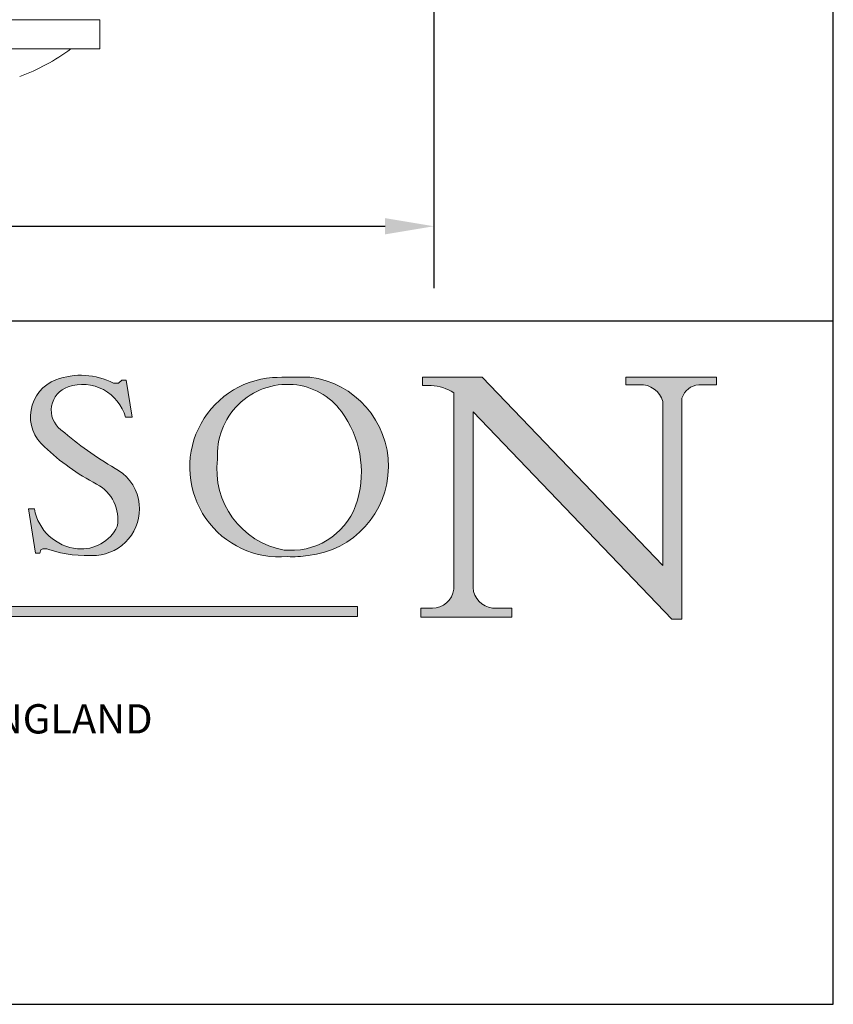
# Model space of a CAD drawing. Units: millimetres. Extents: x 10 to 200, y 10 to 287.
# Drawn here: x 158 to 200, y 10 to 60 of the extents above; entities that cross this region are included whole.
import ezdxf

# ---------------------------------------------------------------- set-up
doc = ezdxf.new("R2010")
doc.units = ezdxf.units.MM
doc.linetypes.add('CONTINUOUS_ACAD', pattern=[0])
for name, color, linetype, lineweight in [('Dimensions(ISO)', 7, 'Continuous', 25), ('Hatch', 179, 'Continuous', 9), ('Sketch Geometry(ISO)', 7, 'Continuous', 50), ('Symbols(ISO)', 7, 'Continuous', 25), ('Visible Edges(ISO)', 7, 'Continuous', 18)]:
    doc.layers.add(name, color=color, linetype=linetype, lineweight=lineweight)
doc.styles.add('Current-BSI', font='ARIAL.TTF')
doc.styles.add('Text Style171', font='romans.shx')
doc.dimstyles.new('DEFAULT-ISO', dxfattribs={"dimtxt": 3.5, "dimasz": 2.5, "dimexe": 3.175, "dimexo": 0, "dimgap": 0.762, "dimtad": 1, "dimrnd": 1e-08, "dimzin": 0, "dimtxsty": 'Current-BSI', "dimcen": 0.09, "dimdle": 10, "dimclrd": 7, "dimclre": 7, "dimclrt": 7, "dimazin": 0, "dimtfac": 1, "dimtmove": 0, "dimatfit": 3, "dimfxl": 0, "dimtolj": 1, "dimtzin": 0, "dimlwd": 25, "dimlwe": 25, "dimarcsym": 0})

# ---------------------------------------------------------------- blocks, each defined once
blk = doc.blocks.new('Borders PCH WEB A4')
at = {"layer": 'Hatch'}
h = blk.add_hatch(color=7, dxfattribs=at)
edge = h.paths.add_edge_path()
edge.add_line((160.6479774396502, 39.26244441350283), (160.4444259469803, 39.42251630014579))
edge.add_arc((161.2312554746254, 40.42306879057799), 1.272873124739543, 108.57817880256019, 231.8186647129067, ccw=False)
edge.add_arc((161.5530162788555, 39.46577000957755), 2.282799345432781, 15.209603933257199, 108.5781788025578, ccw=False)
edge.add_line((163.7558549448599, 40.06466454375236), (164.10721567289, 40.06466454375236))
edge.add_line((164.10721567289, 40.06466454375236), (163.7996543556429, 41.96446463385914))
edge.add_line((163.7996543556429, 41.96446463385914), (163.5697074490312, 41.96446463385914))
edge.add_line((163.5697074490312, 41.96446463385914), (163.4020199525485, 41.8038070543676))
edge.add_line((163.4020199525485, 41.8038070543676), (163.142663193898, 41.80380705436761))
edge.add_arc((161.4701380824508, 38.62456231685784), 3.592344269332347, 62.25220845887819, 110.8096881097972)
edge.add_arc((160.9124442066014, 40.091954325089), 2.022547542051842, 110.8096881097966, 229.7592170607356)
edge.add_arc((167.9276104182948, 47.3807604566268), 12.13538957445692, 226.7060885191224, 242.2640809537411)
edge.add_arc((161.3299597988683, 34.83320672820006), 2.041002712150211, -10.157440486262715, 62.26408095374143, ccw=False)
edge.add_arc((161.4963816346599, 35.3735633764681), 2.050774512687569, 264.6808863508768, 333.9597539938773, ccw=False)
edge.add_arc((161.5364623132012, 35.80405851622432), 2.483131455671091, 190.0296489176695, 264.6808863508766, ccw=False)
edge.add_line((159.091278660378, 35.37160189399552), (158.7827946941463, 35.37160189399552))
edge.add_line((158.7827946941462, 35.37160189399552), (159.1500680314156, 33.10296185342283))
edge.add_line((159.1500680314156, 33.10296185342283), (159.3735558034684, 33.10296185342283))
edge.add_line((159.3735558034684, 33.10296185342283), (159.4283890898879, 33.28391169903226))
edge.add_arc((159.6330425367475, 32.86491159904763), 0.4663090360465237, 65.30020117333157, 116.0324066010512, ccw=False)
edge.add_arc((161.8140380420993, 39.47165532283664), 6.494263125210723, 252.1918822162923, 273.9856636166399)
edge.add_arc((162.0862808614568, 35.37085123246108), 2.384492125826144, 274.3088400476872, 365.8124657135003)
edge.add_arc((162.1212399354459, 35.3744099303153), 2.349352387856274, 5.812465713500849, 56.96974444854591)
edge.add_arc((172.7558217436041, 53.70760387544598), 18.84840909917213, 230.0304671335736, 240.2461455100654, ccw=False)
h = blk.add_hatch(color=7, dxfattribs=at)
edge = h.paths.add_edge_path(flags=0)
edge.add_arc((172.0675676127221, 38.34437756967243), 3.407244478276231, 36.26259189651417, 85.28533039672878)
edge.add_arc((172.0529366637332, 38.16697410357546), 3.58525024911397, 85.28533039672847, 183.8704455164119)
edge.add_arc((172.6174459292001, 37.37486696252653), 4.177955851326372, 172.4340468239057, 259.8572405806372)
edge.add_arc((172.7919859789266, 51.72678793767909), 18.48700825017531, 267.1776652275068, 267.8936768180174)
edge.add_arc((172.2421477821939, 36.77693828387718), 3.527050806590522, 267.8936768180172, 344.2786924858667)
edge.add_arc((170.5717924706308, 37.24712431901378), 5.262320749425029, 344.2786924858665, 396.2625918965146)
edge = h.paths.add_edge_path()
edge.add_arc((172.2881453734119, 38.38183346095937), 5.460249349820256, 267.5537157622908, 278.6905453670297)
edge.add_arc((172.6210062620611, 37.55776597074917), 4.599897721625063, 276.1421716975607, 442.8928695938044)
edge.add_arc((172.7637841895103, -9.954992033700396), 52.07905779243873, 89.53094387807676, 91.6265072912272)
edge.add_arc((171.652425464485, 37.51332019972516), 4.604400491663247, 94.56991720728446, 275.0170075405732)
h = blk.add_hatch(color=7, dxfattribs=at)
edge = h.paths.add_edge_path()
edge.add_line((194.0232474083052, 42.12081822737388), (189.374908370251, 42.12081822737388))
edge.add_line((189.3749083702509, 42.12081822737388), (189.3749083702509, 41.73122328531365))
edge.add_line((189.3749083702509, 41.73122328531364), (190.0806148606268, 41.73122328531364))
edge.add_arc((190.1499363255331, 40.5818785129641), 1.151433398518552, 14.232977553526723, 93.45155061879859, ccw=False)
edge.add_line((191.2660253227426, 40.86497606069582), (191.266025322743, 32.47326338192227))
edge.add_line((191.266025322743, 32.47326338192227), (182.0229222769413, 42.12081822737389))
edge.add_line((182.0229222769413, 42.12081822737389), (178.9709006007346, 42.12081822737388))
edge.add_line((178.9709006007346, 42.12081822737388), (178.9709006007346, 41.69538822606449))
edge.add_line((178.9709006007346, 41.69538822606449), (179.4030407309133, 41.69538822606449))
edge.add_arc((179.2845704708843, 39.36965923476694), 2.328744413514125, 56.60696756582308, 87.08393193775288, ccw=False)
edge.add_line((180.5662629877749, 41.31396240958821), (180.5662629877749, 31.25937940638551))
edge.add_arc((179.4685390873549, 31.39820434497361), 1.106467408072777, 269.37633791693435, 352.7922856076719, ccw=False)
edge.add_line((179.4564954752804, 30.2918024846464), (178.8830555747337, 30.2918024846464))
edge.add_line((178.8830555747337, 30.2918024846464), (178.8830555747337, 29.83112863370736))
edge.add_line((178.8830555747337, 29.83112863370736), (183.5316735189298, 29.83112863370736))
edge.add_line((183.5316735189298, 29.83112863370736), (183.5316735189298, 30.2918024846464))
edge.add_line((183.5316735189298, 30.2918024846464), (182.5445732629956, 30.2918024846464))
edge.add_arc((182.6757822558207, 31.40832659917116), 1.124207230946981, 183.4485971136698, 263.29759294045107, ccw=False)
edge.add_line((181.5536107771009, 31.34070211794372), (181.5536107771008, 40.34473639418196))
edge.add_line((181.5536107771007, 40.34473639418196), (191.7274563618655, 29.72571237358943))
edge.add_line((191.7274563618656, 29.72571237358943), (192.2505130215134, 29.72571237358905))
edge.add_line((192.2505130215134, 29.72571237358905), (192.2505130215134, 41.05003346921343))
edge.add_arc((193.1925794818321, 40.74413677832381), 0.9904857400057274, 94.7481919453868, 162.0109621267226, ccw=False)
edge.add_line((193.1105902820963, 41.73122328531364), (194.0232474083051, 41.73122328531364))
edge.add_line((194.0232474083052, 41.73122328531364), (194.0232474083052, 42.12081822737387))
blk.add_hatch(color=1, dxfattribs=at).paths.add_polyline_path([(175.6295162313388, 30.36864548668034), (148.6603457308655, 30.36864548668034), (148.6603457308655, 29.85706536384079), (175.6295162313388, 29.85706536384079)])
at = {"layer": 'Sketch Geometry(ISO)', "color": 7, "linetype": 'Continuous', "lineweight": 25}
for p, q in [((200, 10.00000000000023), (200, 287)), ((9.999999999999998, 10), (200, 10.00000000000023))]:
    blk.add_line(p, q, dxfattribs=at)
at = {"layer": 'Sketch Geometry(ISO)', "color": 7, "linetype": 'CONTINUOUS_ACAD', "lineweight": 25}
for p, q in [((9.999999999999416, 45.00000000000001), (199.9999999999994, 45.00000000000024)), ((200, 10.00000000000023), (200, 45.00000000000024))]:
    blk.add_line(p, q, dxfattribs=at)
at = {"layer": 'Sketch Geometry(ISO)', "color": 7, "linetype": 'CONTINUOUS_ACAD', "lineweight": 18}
for p, q in [((163.5697074490312, 41.96446463385914), (163.4020199525485, 41.8038070543676)), ((163.5697074490312, 41.96446463385914), (163.7996543556429, 41.96446463385914)), ((163.7996543556429, 41.96446463385914), (164.10721567289, 40.06466454375236)), ((178.9709006007346, 41.69538822606449), (178.9709006007346, 42.12081822737388)), ((178.9709006007346, 42.12081822737388), (182.0229222769413, 42.12081822737389)), ((182.0229222769413, 42.12081822737389), (191.266025322743, 32.47326338192227)), ((189.3749083702509, 41.73122328531364), (189.3749083702509, 42.12081822737388)), ((189.3749083702509, 42.12081822737388), (194.0232474083052, 42.12081822737388)), ((194.0232474083052, 42.12081822737388), (194.0232474083052, 41.73122328531364)), ((163.4020199525485, 41.8038070543676), (163.142663193898, 41.80380705436761)), ((179.4030407309133, 41.69538822606449), (178.9709006007346, 41.69538822606449)), ((190.2192577904394, 41.73122328531364), (189.3749083702509, 41.73122328531364)), ((194.0232474083052, 41.73122328531364), (193.1105902820963, 41.73122328531364)), ((180.5662629877749, 31.25937940638551), (180.5662629877749, 41.31396240958821)), ((191.266025322743, 32.47326338192227), (191.2660253227426, 40.86497606069582)), ((192.2505130215134, 41.05003346921343), (192.2505130215134, 29.72571237358905)), ((181.5536107771007, 40.34473639418196), (191.7274563618656, 29.72571237358943)), ((181.5536107771007, 40.34473639418196), (181.5536107771009, 31.34070211794372)), ((164.10721567289, 40.06466454375236), (163.7558549448599, 40.06466454375236)), ((160.4444259469803, 39.42251630014579), (160.6479774396502, 39.26244441350283)), ((158.7827946941462, 35.37160189399552), (159.091278660378, 35.37160189399552)), ((158.7827946941462, 35.37160189399552), (159.1500680314156, 33.10296185342283)), ((159.3735558034684, 33.10296185342283), (159.4283890898879, 33.28391169903226)), ((159.1500680314156, 33.10296185342283), (159.3735558034684, 33.10296185342283)), ((178.8830555747337, 29.83112863370736), (178.8830555747337, 30.2918024846464)), ((178.8830555747337, 30.2918024846464), (179.4805826994282, 30.2918024846464)), ((182.5445732629956, 30.2918024846464), (183.5316735189298, 30.2918024846464)), ((183.5316735189298, 30.2918024846464), (183.5316735189298, 29.83112863370736)), ((183.5316735189298, 29.83112863370736), (178.8830555747337, 29.83112863370736)), ((192.2505130215134, 29.72571237358905), (191.7274563618656, 29.72571237358943))]:
    blk.add_line(p, q, dxfattribs=at)
at = {"layer": 'Sketch Geometry(ISO)', "color": 1, "linetype": 'CONTINUOUS_ACAD', "lineweight": 18}
for p, q in [((175.6295162313388, 30.36864548668034), (148.6603457308655, 30.36864548668034)), ((175.6295162313388, 29.85706536384079), (175.6295162313388, 30.36864548668034)), ((148.6603457308655, 29.85706536384079), (175.6295162313388, 29.85706536384079))]:
    blk.add_line(p, q, dxfattribs=at)
at = {"layer": 'Sketch Geometry(ISO)', "color": 7, "linetype": 'CONTINUOUS_ACAD', "lineweight": 18}
for centre, radius, start, end in [((160.9124442066014, 40.091954325089), 2.022547542051842, 110.8096881097966, 229.7592170607357), ((161.4701380824508, 38.62456231685784), 3.592344269332348, 62.25220845887819, 110.8096881097972), ((171.652425464485, 37.51332019972516), 4.604400491663247, 94.56991720728443, 275.0170075405719), ((172.7637841895103, -9.954992033700396), 52.07905779243873, 89.53094387807676, 91.62650729122701), ((172.6210062620611, 37.55776597074917), 4.599897721625063, 276.1421716975607, 82.89286959380443), ((161.2312554746254, 40.42306879057799), 1.272873124739543, 108.5781788025601, 231.8186647129063), ((161.5530162788555, 39.46577000957755), 2.282799345432781, 15.20960393325718, 108.5781788025579), ((172.0529366637332, 38.16697410357546), 3.58525024911397, 85.28533039672847, 183.8704455164119), ((172.0675676127221, 38.34437756967243), 3.407244478276232, 36.26259189651417, 85.28533039672878), ((179.2845704708843, 39.36965923476694), 2.328744413514125, 56.60696756582306, 87.08393193775291), ((190.1499363255331, 40.5818785129641), 1.151433398518553, 14.23297755352669, 93.45155061879862), ((193.1925794818321, 40.74413677832381), 0.9904857400057276, 94.74819194538676, 162.0109621267226), ((170.5717924706308, 37.24712431901378), 5.262320749425031, 344.2786924858665, 36.26259189651451), ((172.7558217436041, 53.70760387544598), 18.84840909917213, 230.0304671335736, 240.2461455100653), ((167.9276104182948, 47.3807604566268), 12.13538957445692, 226.7060885191224, 242.2640809537411), ((172.6174459292001, 37.37486696252653), 4.177955851326371, 172.4340468239056, 259.8572405806372), ((162.1212399354459, 35.3744099303153), 2.349352387856274, 5.812465713500851, 56.96974444854591), ((161.3299597988683, 34.83320672820006), 2.041002712150211, 349.8425595137373, 62.26408095374138), ((172.2421477821939, 36.77693828387718), 3.527050806590523, 267.8936768180171, 344.2786924858667), ((161.5364623132012, 35.80405851622432), 2.483131455671091, 190.0296489176695, 264.6808863508766), ((162.0862808614568, 35.37085123246108), 2.384492125826144, 274.3088400476872, 5.812465713500271), ((161.4963816346599, 35.3735633764681), 2.050774512687569, 264.6808863508768, 333.9597539938774), ((159.6330425367475, 32.86491159904763), 0.4663090360465237, 65.30020117333159, 116.0324066010488), ((161.8140380420993, 39.47165532283664), 6.494263125210722, 252.1918822162923, 273.9856636166399), ((172.7919859789266, 51.72678793767909), 18.4870082501753, 267.1776652275068, 267.8936768180167), ((172.2881453734119, 38.38183346095937), 5.460249349820256, 267.5537157622908, 278.6905453670297), ((182.6757822558207, 31.40832659917116), 1.124207230946981, 183.4485971136698, 263.2975929404511), ((179.4685390873549, 31.39820434497361), 1.106467408072777, 269.3763379169343, 352.7922856076719)]:
    blk.add_arc(centre, radius, start, end, dxfattribs=at)
at = {"layer": 'Symbols(ISO)', "color": 7, "insert": (101.1707700591221, 23.40174507626951), "char_height": 1.500000059604645, "attachment_point": 7, "style": 'Text Style171'}
blk.add_mtext('P.C.HENDERSON LIMITED, BOWBURN, DURHAM DH6 5NG ENGLAND', dxfattribs=at)
blk = doc.blocks.new('*D13')
at = {"layer": 'Defpoints', "color": 0, "linetype": 'Continuous'}
for p in [(179.5500815060624, 64.42744660253092), (92.05008150606099, 63.52744660253091), (179.5500815060624, 49.84860834382803)]:
    blk.add_point(p, dxfattribs=at)
at = {"layer": 'Dimensions(ISO)', "color": 7, "linetype": 'Continuous', "lineweight": 25}
for p, q in [((179.5500815060624, 64.42744660253092), (179.5500815060624, 46.67360834382804)), ((92.05008150606099, 63.52744660253091), (92.05008150606099, 46.67360834382804)), ((94.55008150606099, 49.84860834382803), (177.0500815060624, 49.84860834382803))]:
    blk.add_line(p, q, dxfattribs=at)
at = {"layer": 'Dimensions(ISO)', "color": 7, "linetype": 'Continuous'}
for points in [[(94.55008150606099, 50.2652750104947), (94.55008150606099, 49.43194167716137), (92.05008150606099, 49.84860834382803)], [(177.0500815060624, 50.2652750104947), (177.0500815060624, 49.43194167716137), (179.5500815060624, 49.84860834382803)]]:
    blk.add_solid(points, dxfattribs=at)
at = {"layer": 'Dimensions(ISO)', "color": 7, "linetype": 'Continuous', "lineweight": 25, "insert": (133.2872916015597, 54.18461925787987), "char_height": 3.5, "attachment_point": 1, "style": 'Current-BSI'}
blk.add_mtext('\\A1;88', dxfattribs=at)

msp = doc.modelspace()

# ---------------------------------------------------------------- linework, layer by layer
at = {"layer": 'Visible Edges(ISO)'}
for p, q in [((162.4500815060573, 60.42744660253092), (147.4500815060573, 60.42744660253092)), ((162.4500815060573, 58.92744660253092), (162.4500815060573, 60.42744660253092)), ((162.4500815060573, 58.92744660253092), (147.4500815060573, 58.92744660253092))]:
    msp.add_line(p, q, dxfattribs=at)
msp.add_arc((154.9500815060573, 66.92744660253092), 9.999999999999998, 289.8153561628357, 306.8698976458442, dxfattribs=at)

# ---------------------------------------------------------------- block references
msp.add_blockref('Borders PCH WEB A4', (0, 0))

# ---------------------------------------------------------------- dimensions: what is measured, and where the dimension line sits
at = {"layer": 'Dimensions(ISO)', "color": 7, "linetype": 'Continuous', "lineweight": 25}
dim = msp.add_linear_dim(base=(179.5500815060624, 49.84860834382803), p1=(92.05008150606099, 63.52744660253091), p2=(179.5500815060624, 64.42744660253092), dimstyle='DEFAULT-ISO', override={"dimdec": 0, "dimtp": 0, "dimtm": -0, "dimtdec": 2, "dimtofl": 0, "dimatfit": 1}, dxfattribs=at)
dim.commit()
dim.dimension.update_dxf_attribs({"geometry": '*D13', "text_midpoint": (135.8000815060617, 49.84860834382803), "dimtype": 160})

doc.saveas('drawing.dxf')
